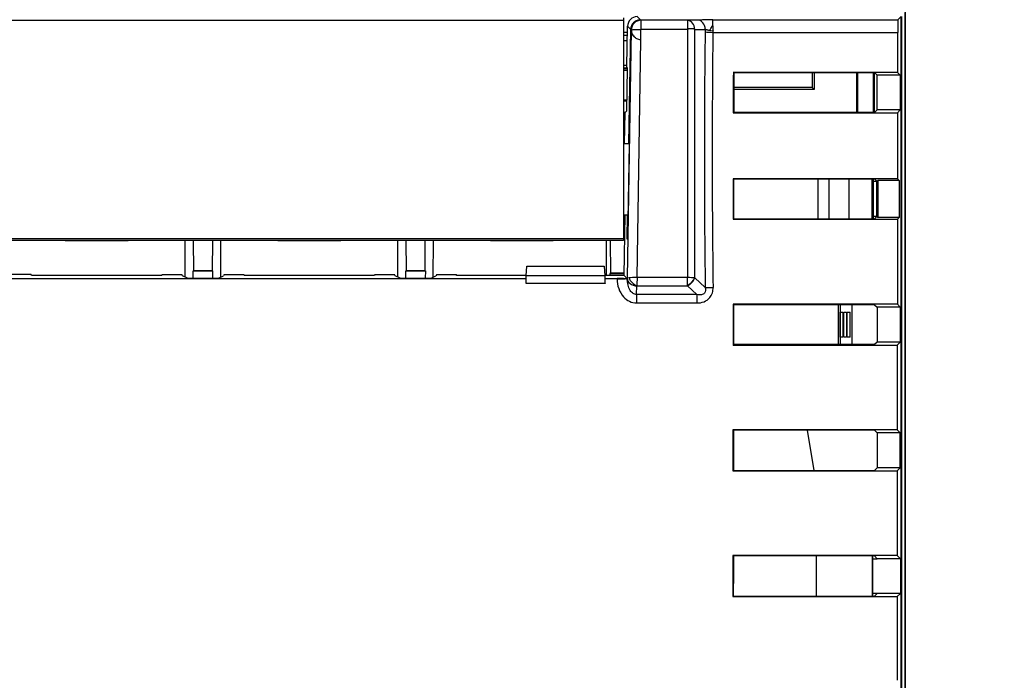
# Model space of a CAD drawing. Units: millimetres. Extents: x 0 to 594, y 0 to 420.
# Drawn here: x 123 to 174, y 146 to 180 of the extents above; entities that cross this region are included whole.
import ezdxf

# ---------------------------------------------------------------- set-up
doc = ezdxf.new("R2010")
doc.units = ezdxf.units.MM
doc.header["$LTSCALE"] = 2
doc.layers.add('Aristas tangentes visibles(ISO)', color=7, linetype='Continuous', lineweight=25)
doc.layers.add('Visible Edges(ISO)', color=7, linetype='Continuous', lineweight=25)
doc.layers.add('Dimensions(ISO)', color=156, linetype='Continuous', lineweight=18, true_color=0x004080)
doc.styles.get("Standard").update_dxf_attribs({"font": 'arial.ttf'})
doc.dimstyles.new('Cotas normal (ISO) Medianas', dxfattribs={"dimscale": 2, "dimtxt": 2.5, "dimasz": 2.5, "dimexe": 3.175, "dimexo": 1, "dimgap": 0.762, "dimtad": 1, "dimrnd": 1e-08, "dimzin": 0, "dimtxsty": 'Standard', "dimcen": 0.09, "dimdle": 10, "dimclrd": 156, "dimclre": 156, "dimclrt": 156, "dimazin": 0, "dimtfac": 0.8, "dimtmove": 0, "dimatfit": 3, "dimfxl": 1, "dimtolj": 1, "dimtzin": 0, "dimlwd": 25, "dimlwe": 25, "dimarcsym": 0})

# ---------------------------------------------------------------- blocks, each defined once
blk = doc.blocks.new('*D11')
at = {"layer": 'Defpoints', "color": 0, "linetype": 'Continuous', "transparency": 16777216}
for p in [(127.171, 186.683), (154.671, 97.683), (187.249, 97.683)]:
    blk.add_point(p, dxfattribs=at)
at = {"layer": 'Dimensions(ISO)', "color": 156, "linetype": 'Continuous', "lineweight": 25, "true_color": 0x004080, "transparency": 16777216}
for p, q in [((129.171, 186.683), (193.599, 186.683)), ((187.249, 181.683), (187.249, 102.683)), ((156.671, 97.683), (193.599, 97.683))]:
    blk.add_line(p, q, dxfattribs=at)
at = {"layer": 'Dimensions(ISO)', "color": 156, "linetype": 'Continuous', "true_color": 0x004080, "transparency": 16777216}
for points in [[(186.416, 181.683), (188.082, 181.683), (187.249, 186.683)], [(186.416, 102.683), (188.082, 102.683), (187.249, 97.683)]]:
    blk.add_solid(points, dxfattribs=at)
at = {"layer": 'Dimensions(ISO)', "color": 156, "linetype": 'Continuous', "lineweight": 25, "true_color": 0x004080, "transparency": 16777216, "insert": (179.203, 126.894), "char_height": 5, "attachment_point": 1, "rotation": 90}
blk.add_mtext('\\A1; \\fArial|b0|i0;\\H4.9746;(D) 88,00', dxfattribs=at)

msp = doc.modelspace()

# ---------------------------------------------------------------- linework, layer by layer
at = {"layer": 'Aristas tangentes visibles(ISO)'}
for p, q in [((155.334, 179.869), (155.143, 180.06)), ((155.334, 179.869), (155.334, 179.405)), ((157.736, 179.869), (155.334, 179.869)), ((158.282, 179.88), (157.736, 179.869)), ((157.736, 179.869), (157.736, 179.406)), ((159.045, 179.89), (168.628, 179.89)), ((159.045, 179.627), (159.045, 179.89)), ((154.834, 179.369), (154.625, 166.534)), ((155.323, 178.86), (155.331, 179.402)), ((155.334, 179.405), (157.735, 179.405)), ((157.736, 179.406), (157.735, 179.405)), ((157.735, 179.405), (157.735, 166.566)), ((158.123, 179.391), (158.12, 179.395)), ((158.123, 179.391), (158.662, 179.402)), ((158.123, 166.55), (158.123, 179.391)), ((155.131, 166.566), (155.331, 178.86)), ((159.058, 179.247), (168.616, 179.247)), ((154.625, 166.534), (154.624, 166.505)), ((155.108, 165.69), (155.125, 166.137)), ((155.126, 166.139), (157.74, 166.139)), ((157.735, 166.566), (155.131, 166.566)), ((157.74, 166.139), (158.231, 165.69)), ((158.66, 166.057), (158.123, 166.549)), ((158.231, 165.69), (155.108, 165.69)), ((155.108, 165.69), (155.108, 165.254)), ((158.231, 165.69), (158.231, 165.254)), ((155.108, 165.254), (158.231, 165.254))]:
    msp.add_line(p, q, dxfattribs=at)
for centre, major_axis, ratio, start_param, end_param in [((155.334, 179.369), (-0.349, -0.358), 0.999706, 3.915444, 5.485935), ((157.736, 179.369), (-0.01, 0.5), 0.769585, 4.748869, 6.25665), ((158.282, 179.38), (-0.01, 0.5), 0.766345, 4.75306, 6.256016), ((155.334, 179.402), (-0.00061, 0.00294), 0.998346, 6.079325, 7.85785), ((159.263, 179.201), (0.053, -0.944), 0.642196, 4.461685, 4.605489), ((158.216, 179.218), (-0.37, -0.776), 0.413837, 2.000367, 2.009336), ((159.066, 179.424), (-0.525, 0.056), 0.189995, 0.713006, 1.591175), ((514.959, 144.66), (77.427, -418.824), 0.830496, 4.478282, 4.509528), ((159.058, 179.29), (-0.528, 0.007), 0.081667, 0.700171, 1.571835), ((515.363, 144.683), (-77.844, 418.225), 0.831463, 1.335489, 1.366734), ((159.389, 179.221), (-0.039, 0.398), 0.825922, 1.230118, 1.4248), ((155.127, 166.5), (1.028, -0.049), 0.998689, 3.176672, 3.191181), ((154.098, 166.525), (-0.528, -0.001), 0.051548, 1.570702, 2.482995), ((155.131, 166.525), (-0.506, 0.008), 0.074968, 5.670263, 6.265377), ((155.125, 166.525), (-0.5, 0.02), 0.776907, 0.028202, 1.601387), ((155.126, 166.528), (0.366, -0.341), 0.67063, 4.026353, 5.27027), ((155.131, 166.137), (0.006, 0.00013), 0.7696, 2.499534, 3.094563), ((157.74, 166.528), (0.366, 0.34), 0.606067, 4.199826, 5.343498), ((157.74, 166.528), (0.338, 0.369), 0.64044, 4.101989, 5.292897), ((157.743, 166.533), (0, -0.506), 0.00995, 5.517265, 5.6025), ((159.064, 166.08), (0.528, 0.007), 0.050493, 3.840023, 4.711702)]:
    msp.add_ellipse(centre, major_axis=major_axis, ratio=ratio, start_param=start_param, end_param=end_param, dxfattribs=at)
for points, knots in [([(159.045, 179.89), (159.023, 179.89), (158.978, 179.89), (158.892, 179.889), (158.749, 179.888), (158.599, 179.887), (158.43, 179.884), (158.34, 179.882), (158.282, 179.88)], [-1, -1, -1, -1, -0.9285714, -0.8571429, -0.7142857, -0.4285714, -0.2857143, 0, 0, 0, 0]), ([(154.098, 166.498), (154.098, 166.16), (154.25, 165.686), (154.727, 165.314), (154.981, 165.254), (155.108, 165.254)], [0, 0, 0, 0, 0.1016085, 0.1397116, 0.1778148, 0.1778148, 0.1778148, 0.1778148]), ([(155.108, 165.69), (155.046, 165.689), (154.984, 165.708), (154.929, 165.745), (154.874, 165.781), (154.825, 165.834), (154.784, 165.897), (154.678, 166.058), (154.627, 166.282), (154.625, 166.504)], [-0.1778148, -0.1778148, -0.1778148, -0.1778148, -0.1397116, -0.1397116, -0.1397116, -0.1016085, -0.1016085, -0.1016085, -0.0031378, -0.0031378, -0.0031378, -0.0031378]), ([(158.66, 166.057), (158.674, 166), (158.686, 165.888), (158.632, 165.736), (158.47, 165.656), (158.312, 165.671), (158.231, 165.69)], [-0.1306386, -0.1306386, -0.1306386, -0.1306386, -0.1026446, -0.0746506, -0.0373253, 0, 0, 0, 0]), ([(158.231, 165.254), (158.355, 165.254), (158.606, 165.291), (158.898, 165.491), (159.044, 165.773), (159.066, 165.96), (159.064, 166.053)], [0, 0, 0, 0, 0.0373253, 0.0746506, 0.1026446, 0.1306386, 0.1306386, 0.1306386, 0.1306386])]:
    msp.add_open_spline(points, degree=3, knots=knots, dxfattribs=at)
msp.add_open_spline([(159.066, 179.324), (159.087, 179.433), (159.076, 179.54), (159.045, 179.627)], degree=3, dxfattribs=at)
at = {"layer": 'Visible Edges(ISO)'}
for p, q in [((154.435, 179.863), (110.92, 179.863)), ((154.435, 180.001), (154.435, 179.863)), ((154.435, 179.863), (154.435, 168.592)), ((155.272, 179.876), (155.272, 179.895)), ((155.272, 179.865), (155.272, 179.865)), ((168.628, 179.89), (168.799, 180.06)), ((168.799, 109.305), (168.799, 180.06)), ((168.807, 180.069), (168.807, 109.296)), ((169.012, 109.091), (169.012, 180.274)), ((169.021, 109.083), (169.021, 180.283)), ((154.607, 177.464), (154.643, 179.56)), ((154.825, 179.379), (154.634, 168.56)), ((154.643, 179.56), (154.808, 179.396)), ((154.706, 173.501), (154.808, 179.396)), ((154.825, 179.379), (154.834, 179.369)), ((155.268, 179.399), (155.268, 179.4)), ((158.036, 179.677), (158.036, 179.677)), ((158.041, 179.669), (158.041, 179.669)), ((158.587, 179.677), (158.587, 179.677)), ((154.435, 179.254), (154.638, 179.262)), ((154.435, 179.099), (154.635, 179.106)), ((154.435, 178.833), (154.631, 178.833)), ((154.987, 179.009), (154.988, 179.009)), ((154.608, 177.533), (154.435, 177.533)), ((154.435, 177.404), (154.64, 177.396)), ((154.645, 177.386), (154.435, 177.393)), ((154.435, 177.382), (154.646, 177.382)), ((154.646, 177.384), (154.607, 177.464)), ((154.608, 175.183), (154.646, 177.384)), ((154.435, 177.287), (154.644, 177.287)), ((160.113, 177.171), (160.134, 177.15)), ((168.613, 177.171), (160.113, 177.171)), ((167.434, 177.15), (160.134, 177.15)), ((164.187, 177.15), (164.187, 176.39)), ((164.293, 177.15), (164.293, 176.284)), ((166.507, 175.112), (166.507, 177.15)), ((166.559, 175.112), (166.559, 177.15)), ((167.355, 177.15), (167.355, 175.115)), ((167.407, 177.15), (167.407, 175.116)), ((167.552, 177.033), (167.434, 177.15)), ((167.552, 175.233), (167.552, 177.033)), ((168.752, 177.033), (167.552, 177.033)), ((168.613, 177.171), (168.752, 177.033)), ((168.752, 177.033), (168.752, 175.233)), ((164.187, 176.39), (160.133, 176.39)), ((164.293, 176.284), (160.133, 176.284)), ((164.293, 176.284), (164.187, 176.39)), ((154.435, 175.761), (154.618, 175.761)), ((154.616, 175.683), (154.435, 175.683)), ((154.516, 175.094), (154.435, 175.094)), ((154.489, 173.501), (154.516, 175.094)), ((154.516, 175.094), (154.608, 175.183)), ((160.111, 175.091), (160.132, 175.112)), ((160.111, 175.091), (168.611, 175.091)), ((160.132, 175.112), (167.048, 175.112)), ((167.438, 175.119), (167.552, 175.233)), ((168.752, 175.233), (167.552, 175.233)), ((168.752, 175.233), (168.611, 175.091)), ((154.435, 173.501), (154.721, 173.501)), ((168.607, 171.678), (160.107, 171.678)), ((160.107, 171.678), (160.128, 171.657)), ((167.053, 171.657), (160.128, 171.657)), ((164.508, 169.606), (164.508, 171.657)), ((165.077, 169.606), (165.077, 171.657)), ((166.112, 169.606), (166.112, 171.657)), ((167.305, 169.606), (167.305, 171.655)), ((167.362, 169.606), (167.362, 171.654)), ((167.362, 171.546), (167.539, 171.546)), ((167.539, 171.546), (167.434, 171.65)), ((167.539, 171.546), (167.585, 171.592)), ((167.539, 169.719), (167.539, 171.546)), ((167.585, 171.592), (167.585, 169.673)), ((168.693, 171.592), (167.585, 171.592)), ((168.607, 171.678), (168.693, 171.592)), ((168.693, 171.592), (168.693, 169.673)), ((154.435, 169.803), (154.656, 169.803)), ((154.435, 169.683), (154.512, 169.683)), ((154.459, 166.67), (154.514, 169.803)), ((154.62, 168.56), (154.642, 169.803)), ((167.539, 169.719), (167.362, 169.719)), ((167.425, 169.606), (167.539, 169.719)), ((167.539, 169.719), (167.585, 169.673)), ((168.693, 169.673), (167.585, 169.673)), ((168.693, 169.673), (168.604, 169.585)), ((154.51, 169.604), (154.435, 169.604)), ((160.104, 169.585), (160.125, 169.606)), ((160.104, 169.585), (168.604, 169.585)), ((160.125, 169.606), (167.425, 169.606)), ((110.92, 168.592), (154.435, 168.592)), ((154.435, 168.484), (110.92, 168.484)), ((125.549, 168.474), (125.544, 168.484)), ((125.549, 168.474), (125.555, 168.484)), ((128.793, 168.474), (125.549, 168.474)), ((128.793, 168.474), (128.787, 168.484)), ((128.799, 168.484), (128.793, 168.474)), ((131.755, 166.591), (131.748, 168.484)), ((132.169, 168.484), (132.179, 166.92)), ((133.163, 166.92), (133.173, 168.484)), ((133.587, 166.591), (133.594, 168.484)), ((136.549, 168.474), (136.544, 168.484)), ((136.549, 168.474), (136.555, 168.484)), ((139.793, 168.474), (136.549, 168.474)), ((139.793, 168.474), (139.787, 168.484)), ((139.799, 168.484), (139.793, 168.474)), ((142.755, 166.591), (142.748, 168.484)), ((143.169, 168.484), (143.179, 166.92)), ((144.163, 166.92), (144.173, 168.484)), ((144.587, 166.591), (144.594, 168.484)), ((147.549, 168.474), (147.544, 168.484)), ((147.549, 168.474), (147.555, 168.484)), ((150.793, 168.474), (147.549, 168.474)), ((150.793, 168.474), (150.787, 168.484)), ((150.799, 168.484), (150.793, 168.474)), ((153.555, 166.675), (153.548, 168.484)), ((153.744, 168.484), (153.75, 166.788)), ((154.435, 168.592), (154.435, 168.484)), ((154.634, 168.56), (154.62, 168.56)), ((149.399, 166.651), (149.435, 167.157)), ((149.435, 167.157), (153.435, 167.157)), ((153.435, 167.157), (153.47, 166.651)), ((123.778, 166.727), (122.764, 166.727)), ((123.801, 166.682), (123.778, 166.727)), ((130.541, 166.682), (123.801, 166.682)), ((130.564, 166.727), (130.541, 166.682)), ((130.564, 166.727), (131.578, 166.727)), ((131.615, 166.653), (131.578, 166.727)), ((131.867, 166.542), (131.615, 166.653)), ((132.179, 166.92), (132.165, 166.913)), ((132.166, 166.542), (132.165, 166.913)), ((132.165, 166.913), (133.177, 166.913)), ((133.163, 166.92), (132.179, 166.92)), ((133.177, 166.913), (133.163, 166.92)), ((133.176, 166.542), (133.177, 166.913)), ((133.475, 166.542), (133.727, 166.653)), ((133.764, 166.727), (133.727, 166.653)), ((133.764, 166.727), (134.778, 166.727)), ((134.801, 166.682), (134.778, 166.727)), ((141.541, 166.682), (134.801, 166.682)), ((141.564, 166.727), (141.541, 166.682)), ((141.564, 166.727), (142.578, 166.727)), ((142.615, 166.653), (142.578, 166.727)), ((142.867, 166.542), (142.615, 166.653)), ((143.179, 166.92), (143.165, 166.913)), ((143.165, 166.913), (144.177, 166.913)), ((143.166, 166.542), (143.165, 166.913)), ((144.163, 166.92), (143.179, 166.92)), ((144.177, 166.913), (144.163, 166.92)), ((144.177, 166.913), (144.176, 166.542)), ((144.475, 166.542), (144.727, 166.653)), ((144.764, 166.727), (144.727, 166.653)), ((144.764, 166.727), (145.778, 166.727)), ((145.801, 166.682), (145.778, 166.727)), ((149.401, 166.682), (145.801, 166.682)), ((153.47, 166.651), (149.399, 166.651)), ((154.459, 166.675), (153.468, 166.675)), ((153.75, 166.788), (153.732, 166.783)), ((153.732, 166.783), (153.732, 166.675)), ((153.732, 166.783), (154.461, 166.783)), ((154.461, 166.788), (153.75, 166.788)), ((154.624, 166.505), (154.459, 166.67)), ((115.957, 166.513), (149.398, 166.513)), ((131.867, 166.542), (133.475, 166.542)), ((142.867, 166.542), (144.475, 166.542)), ((153.474, 166.253), (149.395, 166.253)), ((153.471, 166.513), (154.098, 166.513)), ((154.671, 166.548), (154.671, 166.548)), ((154.671, 166.372), (154.671, 166.371)), ((154.671, 166.158), (154.671, 166.158)), ((154.712, 166.313), (154.712, 166.313)), ((157.737, 166.459), (157.737, 166.459)), ((158.074, 166.459), (158.074, 166.459)), ((158.082, 166.459), (158.082, 166.459)), ((154.712, 166.033), (154.712, 166.034)), ((168.6, 165.184), (160.1, 165.184)), ((160.1, 165.184), (160.121, 165.163)), ((167.421, 165.163), (160.121, 165.163)), ((165.559, 163.1), (165.559, 165.163)), ((165.636, 165.163), (165.636, 163.1)), ((166.271, 163.1), (166.271, 165.163)), ((167.421, 165.163), (167.552, 165.033)), ((168.6, 165.184), (168.752, 165.033)), ((165.639, 164.783), (165.78, 164.783)), ((165.639, 163.483), (165.639, 164.783)), ((165.78, 164.783), (165.78, 163.483)), ((165.826, 164.783), (165.967, 164.783)), ((165.826, 163.483), (165.826, 164.783)), ((165.967, 164.783), (165.967, 163.483)), ((166.012, 163.483), (166.012, 164.783)), ((166.012, 164.783), (166.153, 164.783)), ((166.153, 163.483), (166.153, 164.783)), ((167.552, 165.033), (167.552, 163.233)), ((168.752, 165.033), (167.552, 165.033)), ((168.752, 165.033), (168.752, 163.233)), ((160.099, 163.079), (160.12, 163.1)), ((160.099, 163.079), (168.599, 163.079)), ((167.419, 163.1), (160.12, 163.1)), ((165.636, 163.121), (165.657, 163.1)), ((165.78, 163.483), (165.639, 163.483)), ((165.967, 163.483), (165.826, 163.483)), ((166.153, 163.483), (166.012, 163.483)), ((167.552, 163.233), (167.419, 163.1)), ((168.752, 163.233), (167.552, 163.233)), ((168.752, 163.233), (168.599, 163.079)), ((160.096, 158.689), (160.117, 158.668)), ((168.596, 158.689), (160.096, 158.689)), ((167.416, 158.668), (160.117, 158.668)), ((164.293, 156.596), (163.953, 158.668)), ((167.416, 158.668), (167.552, 158.533)), ((167.552, 158.533), (167.552, 156.733)), ((168.752, 158.533), (167.552, 158.533)), ((168.596, 158.689), (168.752, 158.533)), ((168.752, 156.733), (168.752, 158.533)), ((160.095, 156.575), (160.116, 156.596)), ((160.095, 156.575), (168.595, 156.575)), ((160.116, 156.596), (167.415, 156.596)), ((167.415, 156.596), (167.552, 156.733)), ((168.752, 156.733), (167.552, 156.733)), ((168.752, 156.733), (168.595, 156.575)), ((168.593, 152.192), (160.093, 152.192)), ((160.093, 152.192), (160.114, 152.171)), ((167.414, 152.171), (160.114, 152.171)), ((164.394, 152.171), (164.394, 150.093)), ((167.312, 150.093), (167.312, 152.171)), ((167.334, 150.093), (167.334, 152.171)), ((167.334, 152.027), (167.555, 152.027)), ((167.555, 152.03), (167.414, 152.171)), ((168.755, 152.03), (167.555, 152.03)), ((167.555, 152.027), (167.555, 152.03)), ((168.593, 152.192), (168.755, 152.03)), ((168.755, 152.03), (168.755, 150.235)), ((160.092, 150.073), (160.113, 150.093)), ((160.092, 150.073), (168.592, 150.073)), ((160.113, 150.093), (167.413, 150.093)), ((167.555, 150.238), (167.334, 150.238)), ((167.413, 150.093), (167.555, 150.235)), ((167.555, 150.238), (167.555, 150.235)), ((168.755, 150.235), (167.555, 150.235)), ((168.755, 150.235), (168.592, 150.073))]:
    msp.add_line(p, q, dxfattribs=at)
for centre, major_axis, ratio, start_param, end_param in [((155.143, 179.56), (-0.354, 0.354), 0.999695, 5.497939, 7.068431), ((155.308, 179.396), (-0.293, 0.406), 0.999518, 5.729545, 7.229352), ((155.325, 179.378), (-0.462, 0.191), 0.999785, 5.211144, 6.675656), ((168.629, 179.19), (0, 0.7), 0.017455, 0.017453, 1.489032), ((155.343, 179.36), (-0.218, 0.451), 0.998125, 2.649439, 2.667102), ((175.979, 144.683), (0, -423.203), 0.017455, 4.630624, 4.635545), ((167.479, 144.683), (0, 423.203), 0.017455, 1.493952, 1.498881), ((167.479, 144.683), (0, -422.003), 0.017455, 4.635376, 4.640219), ((175.979, 144.683), (0, -423.203), 0.017455, 4.640474, 4.648557), ((167.479, 144.683), (0, 423.203), 0.017455, 1.506964, 1.51192), ((167.479, 144.683), (0, -422.003), 0.017455, 4.648425, 4.653295), ((175.979, 144.683), (0, 423.203), 0.017455, 1.51192, 1.522333), ((154.097, 166.504), (0.53, 0), 0.017537, 0.659368, 1.568281), ((154.097, 166.504), (0.53, 0), 0.017537, 0.658544, 0.659251), ((155.124, 166.505), (0.5, 0), 0.027119, 3.168749, 3.216101), ((155.131, 166.533), (-0.506, 0.002), 0.066631, 4.712668, 5.669472), ((155.131, 166.533), (-0.006, -0.506), 0.000803, 4.645713, 5.602517), ((157.735, 166.533), (0.506, -0.006), 0.066627, 0.700019, 1.571588), ((157.735, 166.533), (0.006, -0.506), 0.00079, 0.765904, 1.637473), ((167.479, 144.683), (0, 423.203), 0.017455, 1.522333, 1.527313), ((167.479, 144.683), (0, -422.003), 0.017455, 4.663837, 4.668732), ((175.979, 144.683), (0, -423.203), 0.017455, 4.668906, 4.679286), ((167.479, 144.683), (0, 423.203), 0.017455, 1.537694, 1.542692), ((167.479, 144.683), (0, -422.003), 0.017455, 4.679242, 4.684155), ((175.979, 144.683), (0, 423.203), 0.017455, 1.542692, 1.553051), ((167.479, 144.683), (0, 423.203), 0.017455, 1.553051, 1.55806), ((167.479, 144.683), (0, -422.003), 0.017455, 4.694643, 4.699567), ((175.979, 144.683), (0, -423.203), 0.017455, 4.699652, 4.709883)]:
    msp.add_ellipse(centre, major_axis=major_axis, ratio=ratio, start_param=start_param, end_param=end_param, dxfattribs=at)
for points, knots in [([(154.834, 179.369), (154.836, 179.373), (154.849, 179.378), (154.875, 179.381), (154.901, 179.385), (154.938, 179.388), (154.984, 179.391), (155.031, 179.394), (155.085, 179.396), (155.145, 179.397), (155.175, 179.398), (155.206, 179.399), (155.238, 179.399), (155.254, 179.4), (155.271, 179.4), (155.287, 179.4), (155.295, 179.4), (155.303, 179.4), (155.311, 179.401), (155.318, 179.401), (155.325, 179.401), (155.331, 179.402)], [-0.07212476, -0.07212476, -0.07212476, -0.07212476, -0.05401887, -0.05401887, -0.05401887, -0.0359114, -0.0359114, -0.0359114, -0.01780176, -0.01780176, -0.01780176, -0.00878603, -0.00878603, -0.00878603, -0.00414055, -0.00414055, -0.00414055, -0.0018609, -0.0018609, -0.0018609, 0.00009132, 0.00009132, 0.00009132, 0.00009132]), ([(155.323, 178.86), (155.29, 178.862), (155.258, 178.866), (155.192, 178.882), (155.159, 178.894), (155.067, 178.938), (155.015, 178.979), (154.921, 179.079), (154.884, 179.147), (154.852, 179.24), (154.845, 179.27), (154.839, 179.312), (154.837, 179.325), (154.836, 179.343), (154.835, 179.349), (154.835, 179.358), (154.835, 179.36), (154.835, 179.364), (154.835, 179.365), (154.835, 179.367), (154.835, 179.368), (154.834, 179.369), (154.834, 179.369), (154.834, 179.369)], [-0.2904966, -0.2904966, -0.2904966, -0.2904966, -0.2807563, -0.2807563, -0.2700777, -0.2700777, -0.2487205, -0.2487205, -0.2191246, -0.2191246, -0.2043266, -0.2043266, -0.1969276, -0.1969276, -0.1932281, -0.1932281, -0.1913784, -0.1913784, -0.1904535, -0.1904535, -0.1899911, -0.1899911, -0.1895286, -0.1895286, -0.1895286, -0.1895286]), ([(154.834, 179.369), (154.834, 179.369), (154.834, 179.369), (154.834, 179.368), (154.834, 179.367), (154.834, 179.365), (154.834, 179.364), (154.835, 179.36), (154.835, 179.358), (154.835, 179.349), (154.836, 179.343), (154.837, 179.324), (154.839, 179.311), (154.845, 179.268), (154.853, 179.237), (154.886, 179.142), (154.925, 179.073), (154.984, 179.013), (154.986, 179.011), (154.987, 179.009)], [-0.76650805, -0.76650805, -0.76650805, -0.76650805, -0.766034, -0.766034, -0.76555994, -0.76555994, -0.76461182, -0.76461182, -0.76271559, -0.76271559, -0.75892314, -0.75892314, -0.75133822, -0.75133822, -0.73616838, -0.73616838, -0.70582871, -0.70582871, -0.70482953, -0.70482953, -0.70482953, -0.70482953]), ([(158.12, 179.395), (158.118, 179.397), (158.115, 179.399), (158.102, 179.408), (158.079, 179.415), (158.017, 179.424), (157.988, 179.428), (157.894, 179.432), (157.838, 179.427), (157.795, 179.422), (157.784, 179.42), (157.767, 179.417), (157.76, 179.415), (157.749, 179.412), (157.746, 179.411), (157.74, 179.408), (157.739, 179.407), (157.737, 179.406), (157.736, 179.406), (157.736, 179.406)], [0, 0, 0, 0, 0.00099864, 0.00099864, 0.00612412, 0.00612412, 0.0102048, 0.0102048, 0.01852705, 0.01852705, 0.02126374, 0.02126374, 0.02304767, 0.02304767, 0.02420019, 0.02420019, 0.02504318, 0.02504318, 0.02574712, 0.02574712, 0.02574712, 0.02574712]), ([(158.664, 179.409), (158.665, 179.409), (158.665, 179.409), (158.673, 179.407), (158.68, 179.406), (158.691, 179.403), (158.693, 179.402), (158.696, 179.401)], [-0.00022107, -0.00022107, -0.00022107, -0.00022107, 0, 0, 0.003379486, 0.003379486, 0.004532774, 0.004532774, 0.004532774, 0.004532774]), ([(158.696, 179.401), (158.704, 179.399), (158.713, 179.396), (158.724, 179.393), (158.735, 179.389), (158.748, 179.385), (158.762, 179.38)], [0.000700229, 0.000700229, 0.000700229, 0.000700229, 0.003623323, 0.003623323, 0.003623323, 0.006546418, 0.006546418, 0.006546418, 0.006546418]), ([(158.762, 179.38), (158.786, 179.371), (158.808, 179.364), (158.841, 179.357), (158.852, 179.356), (158.871, 179.358), (158.879, 179.361), (158.894, 179.371), (158.902, 179.377), (158.925, 179.403), (158.939, 179.426), (158.994, 179.522), (159.018, 179.583), (159.045, 179.626), (159.045, 179.627), (159.045, 179.627)], [0, 0, 0, 0, 0.0088065, 0.0088065, 0.01548347, 0.01548347, 0.02181863, 0.02181863, 0.02793889, 0.02793889, 0.03749703, 0.03749703, 0.06246723, 0.06246723, 0.06278969, 0.06278969, 0.06278969, 0.06278969]), ([(167.048, 175.112), (167.078, 175.112), (167.108, 175.112), (167.167, 175.112), (167.197, 175.113), (167.27, 175.113), (167.31, 175.114), (167.374, 175.115), (167.398, 175.116), (167.429, 175.117), (167.438, 175.118), (167.438, 175.119)], [0, 0, 0, 0, 0.00895182, 0.00895182, 0.01833245, 0.01833245, 0.03369891, 0.03369891, 0.04791204, 0.04791204, 0.06131137, 0.06131137, 0.06131137, 0.06131137]), ([(167.434, 171.65), (167.434, 171.651), (167.432, 171.651), (167.429, 171.651), (167.425, 171.652), (167.419, 171.652), (167.412, 171.652), (167.41, 171.652), (167.408, 171.653), (167.406, 171.653), (167.4, 171.653), (167.392, 171.653), (167.384, 171.654), (167.374, 171.654), (167.364, 171.654), (167.352, 171.654), (167.35, 171.654), (167.347, 171.654), (167.345, 171.655), (167.338, 171.655), (167.332, 171.655), (167.325, 171.655), (167.316, 171.655), (167.307, 171.655), (167.298, 171.655), (167.295, 171.655), (167.292, 171.655), (167.289, 171.656), (167.28, 171.656), (167.271, 171.656), (167.262, 171.656), (167.254, 171.656), (167.246, 171.656), (167.239, 171.656), (167.226, 171.656), (167.214, 171.656), (167.204, 171.656), (167.195, 171.657), (167.187, 171.657), (167.179, 171.657), (167.16, 171.657), (167.141, 171.657), (167.121, 171.657), (167.118, 171.657), (167.114, 171.657), (167.111, 171.657), (167.092, 171.657), (167.073, 171.657), (167.053, 171.657)], [-0.03869484, -0.03869484, -0.03869484, -0.03869484, -0.03584262, -0.03584262, -0.03584262, -0.0327968, -0.0327968, -0.0327968, -0.03196981, -0.03196981, -0.03196981, -0.02954513, -0.02954513, -0.02954513, -0.02685199, -0.02685199, -0.02685199, -0.02631957, -0.02631957, -0.02631957, -0.02489139, -0.02489139, -0.02489139, -0.02309012, -0.02309012, -0.02309012, -0.02251601, -0.02251601, -0.02251601, -0.02062658, -0.02062658, -0.02062658, -0.01895327, -0.01895327, -0.01895327, -0.01587906, -0.01587906, -0.01587906, -0.01318802, -0.01318802, -0.01318802, -0.00698864, -0.00698864, -0.00698864, -0.00591018, -0.00591018, -0.00591018, 0, 0, 0, 0]), ([(149.395, 166.253), (149.397, 166.352), (149.397, 166.436), (149.399, 166.569), (149.399, 166.619), (149.399, 166.651)], [-0.1230905, -0.1230905, -0.1230905, -0.1230905, -0.061604, -0.061604, 0, 0, 0, 0]), ([(153.47, 166.651), (153.47, 166.619), (153.471, 166.57), (153.472, 166.436), (153.473, 166.352), (153.474, 166.253)], [0, 0, 0, 0, 0.0615174, 0.0615174, 0.1230905, 0.1230905, 0.1230905, 0.1230905]), ([(154.625, 166.504), (154.623, 166.505), (154.612, 166.506), (154.574, 166.508), (154.548, 166.509), (154.516, 166.509)], [0.00000041, 0.00000041, 0.00000041, 0.00000041, 0.01617931, 0.01617931, 0.03234316, 0.03234316, 0.03234316, 0.03234316])]:
    msp.add_open_spline(points, degree=3, knots=knots, dxfattribs=at)
msp.add_open_spline([(158.696, 179.401), (158.717, 179.398), (158.739, 179.39), (158.762, 179.38)], degree=3, dxfattribs=at)

# ---------------------------------------------------------------- dimensions: what is measured, and where the dimension line sits
at = {"layer": 'Dimensions(ISO)', "color": 156, "linetype": 'Continuous', "lineweight": 25, "true_color": 0x004080}
dim = msp.add_linear_dim(base=(187.249, 97.683), p1=(127.171, 186.683), p2=(154.671, 97.683), angle=90, text=' \\fArial|b0|i0;\\H4.9746;(D) 88,00', dimstyle='Cotas normal (ISO) Medianas', override={"dimgap": 0.762, "dimdec": 2, "dimtol": 0, "dimlim": 0, "dimtp": 0, "dimtm": 0, "dimtdec": 2, "dimtofl": 0, "dimatfit": 1}, dxfattribs=at)
dim.commit()
dim.dimension.update_dxf_attribs({"geometry": '*D11', "text_midpoint": (187.249, 142.183), "dimtype": 160})

doc.saveas('drawing.dxf')
